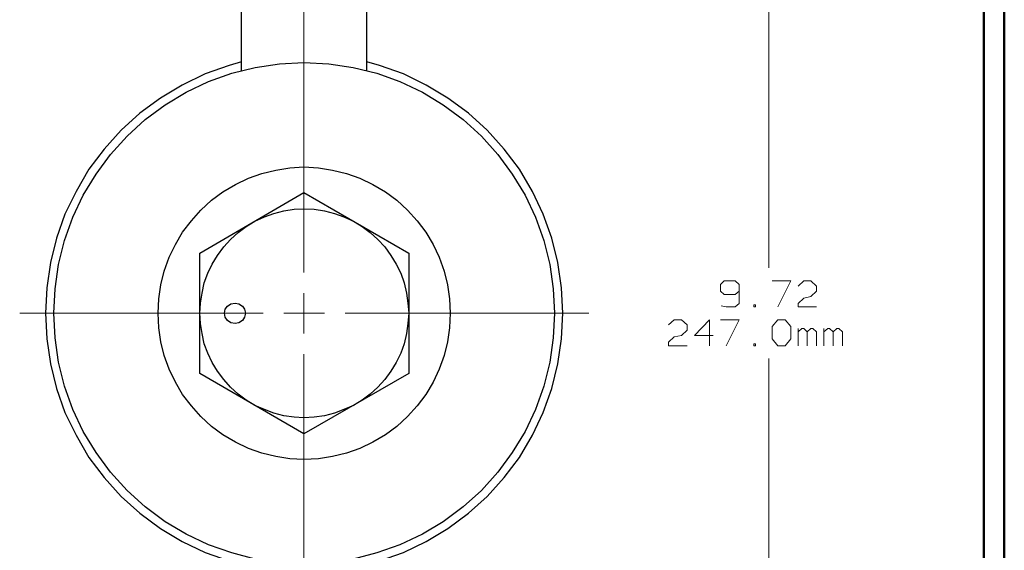
# Model space of a CAD drawing. Units: inches. Extents: x -3.57 to 3.55, y -2.65 to 2.89.
# Drawn here: x 1.76 to 3.55, y -0.11 to 0.85 of the extents above; entities that cross this region are included whole.
import ezdxf

# ---------------------------------------------------------------- set-up
doc = ezdxf.new("R2010")
doc.units = ezdxf.units.IN
doc.header["$MEASUREMENT"] = 0
doc.layers.add('Layer 1', color=7, linetype='Continuous')

msp = doc.modelspace()

# ---------------------------------------------------------------- linework, layer by layer
at = {"layer": 'Layer 1', "lineweight": 50}
for points in [[(3.5521, 2.7597), (3.5521, 2.7597), (3.5521, -2.6458), (3.5521, -2.6458)], [(3.5146, 2.7215), (3.5146, 2.7215), (3.5146, -2.6076), (3.5146, -2.6076)]]:
    msp.add_open_spline(points, degree=3, dxfattribs=at)
at = {"layer": 'Layer 1', "lineweight": 13}
for points in [[(3.1222, 1.7993), (3.1222, 1.7993), (3.1222, 0.4014), (3.1222, 0.4014)], [(2.2743, 0.8083), (2.2743, 0.8083), (2.2743, 1.2528), (2.2743, 1.2528)], [(2.2743, 0.3931), (2.2743, 0.3931), (2.2743, 0.8382), (2.2743, 0.8382)], [(3.041, 0.3778), (3.041, 0.3778), (3.034, 0.3715), (3.034, 0.3715)], [(3.0611, 0.3778), (3.0611, 0.3778), (3.041, 0.3778), (3.041, 0.3778)], [(3.0681, 0.3715), (3.0681, 0.3715), (3.0611, 0.3778), (3.0611, 0.3778)], [(3.1285, 0.3778), (3.1285, 0.3778), (3.1625, 0.3778), (3.1625, 0.3778)], [(3.1625, 0.3778), (3.1625, 0.3778), (3.1389, 0.3306), (3.1389, 0.3306)], [(3.1757, 0.3681), (3.1757, 0.3681), (3.1861, 0.3778), (3.1861, 0.3778)], [(3.1861, 0.3778), (3.1861, 0.3778), (3.1993, 0.3778), (3.1993, 0.3778)], [(3.1993, 0.3778), (3.1993, 0.3778), (3.2097, 0.3681), (3.2097, 0.3681)], [(3.034, 0.3715), (3.034, 0.3715), (3.034, 0.359), (3.034, 0.359)], [(3.0681, 0.3715), (3.0681, 0.3715), (3.0681, 0.3368), (3.0681, 0.3368)], [(3.2097, 0.3681), (3.2097, 0.3681), (3.2097, 0.359), (3.2097, 0.359)], [(2.2743, 0.2819), (2.2743, 0.2819), (2.2743, 0.3556), (2.2743, 0.3556)], [(3.034, 0.359), (3.034, 0.359), (3.041, 0.3528), (3.041, 0.3528)], [(3.041, 0.3528), (3.041, 0.3528), (3.0611, 0.3528), (3.0611, 0.3528)], [(3.0611, 0.3528), (3.0611, 0.3528), (3.0681, 0.359), (3.0681, 0.359)], [(3.1757, 0.3368), (3.1757, 0.3368), (3.1861, 0.3465), (3.1861, 0.3465)], [(3.1861, 0.3465), (3.1861, 0.3465), (3.1993, 0.3493), (3.1993, 0.3493)], [(3.2097, 0.359), (3.2097, 0.359), (3.1993, 0.3493), (3.1993, 0.3493)], [(3.0444, 0.3306), (3.0444, 0.3306), (3.0354, 0.3326), (3.0354, 0.3326)], [(3.0611, 0.3306), (3.0611, 0.3306), (3.0444, 0.3306), (3.0444, 0.3306)], [(3.0681, 0.3368), (3.0681, 0.3368), (3.0611, 0.3306), (3.0611, 0.3306)], [(3.0979, 0.334), (3.0979, 0.334), (3.0951, 0.334), (3.0951, 0.334)], [(3.0951, 0.334), (3.0951, 0.334), (3.0951, 0.3306), (3.0951, 0.3306)], [(3.0951, 0.3306), (3.0951, 0.3306), (3.0979, 0.3306), (3.0979, 0.3306)], [(3.0979, 0.3306), (3.0979, 0.3306), (3.0979, 0.334), (3.0979, 0.334)], [(3.1757, 0.3306), (3.1757, 0.3306), (3.1757, 0.3368), (3.1757, 0.3368)], [(3.2097, 0.3306), (3.2097, 0.3306), (3.1757, 0.3306), (3.1757, 0.3306)], [(1.7556, 0.3187), (1.7556, 0.3187), (2.2, 0.3187), (2.2, 0.3187)], [(2.2375, 0.3187), (2.2375, 0.3187), (2.3118, 0.3187), (2.3118, 0.3187)], [(2.3493, 0.3187), (2.3493, 0.3187), (2.7938, 0.3187), (2.7938, 0.3187)], [(2.9396, 0.2979), (2.9396, 0.2979), (2.95, 0.3069), (2.95, 0.3069)], [(2.95, 0.3069), (2.95, 0.3069), (2.9632, 0.3069), (2.9632, 0.3069)], [(2.9632, 0.3069), (2.9632, 0.3069), (2.9736, 0.2979), (2.9736, 0.2979)], [(3.0139, 0.3069), (3.0139, 0.3069), (2.9868, 0.2785), (2.9868, 0.2785)], [(3.0139, 0.2597), (3.0139, 0.2597), (3.0139, 0.3069), (3.0139, 0.3069)], [(3.034, 0.3069), (3.034, 0.3069), (3.0681, 0.3069), (3.0681, 0.3069)], [(3.0681, 0.3069), (3.0681, 0.3069), (3.0444, 0.2597), (3.0444, 0.2597)], [(3.1285, 0.2944), (3.1285, 0.2944), (3.1389, 0.3069), (3.1389, 0.3069)], [(3.1389, 0.3069), (3.1389, 0.3069), (3.1521, 0.3069), (3.1521, 0.3069)], [(3.1521, 0.3069), (3.1521, 0.3069), (3.1625, 0.2944), (3.1625, 0.2944)], [(2.9736, 0.2882), (2.9736, 0.2882), (2.9632, 0.2785), (2.9632, 0.2785)], [(2.9736, 0.2979), (2.9736, 0.2979), (2.9736, 0.2882), (2.9736, 0.2882)], [(3.1285, 0.2722), (3.1285, 0.2722), (3.1285, 0.2944), (3.1285, 0.2944)], [(3.1625, 0.2944), (3.1625, 0.2944), (3.1625, 0.2722), (3.1625, 0.2722)], [(3.1757, 0.2597), (3.1757, 0.2597), (3.1757, 0.291), (3.1757, 0.291)], [(3.1826, 0.291), (3.1826, 0.291), (3.1757, 0.2847), (3.1757, 0.2847)], [(3.1861, 0.291), (3.1861, 0.291), (3.1826, 0.291), (3.1826, 0.291)], [(3.1924, 0.2847), (3.1924, 0.2847), (3.1861, 0.291), (3.1861, 0.291)], [(3.1993, 0.291), (3.1993, 0.291), (3.1924, 0.2847), (3.1924, 0.2847)], [(3.2028, 0.291), (3.2028, 0.291), (3.1993, 0.291), (3.1993, 0.291)], [(3.2097, 0.2847), (3.2097, 0.2847), (3.2028, 0.291), (3.2028, 0.291)], [(3.2229, 0.2597), (3.2229, 0.2597), (3.2229, 0.291), (3.2229, 0.291)], [(3.2299, 0.291), (3.2299, 0.291), (3.2229, 0.2847), (3.2229, 0.2847)], [(3.2333, 0.291), (3.2333, 0.291), (3.2299, 0.291), (3.2299, 0.291)], [(3.2396, 0.2847), (3.2396, 0.2847), (3.2333, 0.291), (3.2333, 0.291)], [(3.2465, 0.291), (3.2465, 0.291), (3.2396, 0.2847), (3.2396, 0.2847)], [(3.25, 0.291), (3.25, 0.291), (3.2465, 0.291), (3.2465, 0.291)], [(3.2569, 0.2847), (3.2569, 0.2847), (3.25, 0.291), (3.25, 0.291)], [(2.9396, 0.266), (2.9396, 0.266), (2.95, 0.2757), (2.95, 0.2757)], [(2.95, 0.2757), (2.95, 0.2757), (2.9632, 0.2785), (2.9632, 0.2785)], [(2.9868, 0.2785), (2.9868, 0.2785), (3.0208, 0.2785), (3.0208, 0.2785)], [(3.1389, 0.2597), (3.1389, 0.2597), (3.1285, 0.2722), (3.1285, 0.2722)], [(3.1625, 0.2722), (3.1625, 0.2722), (3.1521, 0.2597), (3.1521, 0.2597)], [(3.1924, 0.2597), (3.1924, 0.2597), (3.1924, 0.2847), (3.1924, 0.2847)], [(3.2097, 0.2597), (3.2097, 0.2597), (3.2097, 0.2847), (3.2097, 0.2847)], [(3.2396, 0.2597), (3.2396, 0.2597), (3.2396, 0.2847), (3.2396, 0.2847)], [(3.2569, 0.2597), (3.2569, 0.2597), (3.2569, 0.2847), (3.2569, 0.2847)], [(2.9396, 0.2597), (2.9396, 0.2597), (2.9396, 0.266), (2.9396, 0.266)], [(2.9736, 0.2597), (2.9736, 0.2597), (2.9396, 0.2597), (2.9396, 0.2597)], [(3.0979, 0.2632), (3.0979, 0.2632), (3.0951, 0.2632), (3.0951, 0.2632)], [(3.0951, 0.2632), (3.0951, 0.2632), (3.0951, 0.2597), (3.0951, 0.2597)], [(3.0951, 0.2597), (3.0951, 0.2597), (3.0979, 0.2597), (3.0979, 0.2597)], [(3.0979, 0.2597), (3.0979, 0.2597), (3.0979, 0.2632), (3.0979, 0.2632)], [(3.1521, 0.2597), (3.1521, 0.2597), (3.1389, 0.2597), (3.1389, 0.2597)], [(2.2743, -0.2007), (2.2743, -0.2007), (2.2743, 0.2444), (2.2743, 0.2444)], [(3.1222, 0.2361), (3.1222, 0.2361), (3.1222, -1.1618), (3.1222, -1.1618)]]:
    msp.add_open_spline(points, degree=3, dxfattribs=at)
at = {"layer": 'Layer 1', "lineweight": 25}
for points in [[(2.1604, 0.7611), (2.1604, 0.7611), (2.1604, 0.8854), (2.1604, 0.8854)], [(2.3889, 0.7611), (2.3889, 0.7611), (2.3889, 0.8854), (2.3889, 0.8854)], [(2.084, 0.4285), (2.084, 0.4285), (2.2743, 0.5389), (2.2743, 0.5389)], [(2.2743, 0.5389), (2.2743, 0.5389), (2.4653, 0.4285), (2.4653, 0.4285)], [(2.084, 0.209), (2.084, 0.209), (2.084, 0.4285), (2.084, 0.4285)], [(2.4653, 0.4285), (2.4653, 0.4285), (2.4653, 0.209), (2.4653, 0.209)], [(2.2743, 0.0993), (2.2743, 0.0993), (2.084, 0.209), (2.084, 0.209)], [(2.4653, 0.209), (2.4653, 0.209), (2.2743, 0.0993), (2.2743, 0.0993)]]:
    msp.add_open_spline(points, degree=3, dxfattribs=at)
for points, knots in [([(2.1604, 0.7771), (2.1604, 0.7771), (2.1375, 0.7701), (2.1375, 0.7701), (2.1375, 0.7701), (2.1375, 0.7701), (2.0938, 0.7549), (2.0938, 0.7549), (2.0938, 0.7549), (2.0938, 0.7549), (2.0521, 0.7347), (2.0521, 0.7347), (2.0521, 0.7347), (2.0521, 0.7347), (2.0125, 0.7111), (2.0125, 0.7111), (2.0125, 0.7111), (2.0125, 0.7111), (1.975, 0.6833), (1.975, 0.6833), (1.975, 0.6833), (1.975, 0.6833), (1.941, 0.6528), (1.941, 0.6528), (1.941, 0.6528), (1.941, 0.6528), (1.9097, 0.6181), (1.9097, 0.6181), (1.9097, 0.6181), (1.9097, 0.6181), (1.8819, 0.5812), (1.8819, 0.5812), (1.8819, 0.5812), (1.8819, 0.5812), (1.8583, 0.541), (1.8583, 0.541), (1.8583, 0.541), (1.8583, 0.541), (1.8382, 0.4993), (1.8382, 0.4993), (1.8382, 0.4993), (1.8382, 0.4993), (1.8229, 0.4556), (1.8229, 0.4556), (1.8229, 0.4556), (1.8229, 0.4556), (1.8118, 0.4111), (1.8118, 0.4111), (1.8118, 0.4111), (1.8118, 0.4111), (1.8049, 0.3653), (1.8049, 0.3653), (1.8049, 0.3653), (1.8049, 0.3653), (1.8028, 0.3187), (1.8028, 0.3187), (1.8028, 0.3187), (1.8028, 0.3187), (1.8049, 0.2722), (1.8049, 0.2722), (1.8049, 0.2722), (1.8049, 0.2722), (1.8118, 0.2264), (1.8118, 0.2264), (1.8118, 0.2264), (1.8118, 0.2264), (1.8229, 0.1819), (1.8229, 0.1819), (1.8229, 0.1819), (1.8229, 0.1819), (1.8382, 0.1382), (1.8382, 0.1382), (1.8382, 0.1382), (1.8382, 0.1382), (1.8583, 0.0965), (1.8583, 0.0965), (1.8583, 0.0965), (1.8583, 0.0965), (1.8819, 0.0562), (1.8819, 0.0562), (1.8819, 0.0562), (1.8819, 0.0562), (1.9097, 0.0194), (1.9097, 0.0194), (1.9097, 0.0194), (1.9097, 0.0194), (1.941, -0.0153), (1.941, -0.0153), (1.941, -0.0153), (1.941, -0.0153), (1.975, -0.0458), (1.975, -0.0458), (1.975, -0.0458), (1.975, -0.0458), (2.0125, -0.0736), (2.0125, -0.0736), (2.0125, -0.0736), (2.0125, -0.0736), (2.0521, -0.0972), (2.0521, -0.0972), (2.0521, -0.0972), (2.0521, -0.0972), (2.0938, -0.1174), (2.0938, -0.1174), (2.0938, -0.1174), (2.0938, -0.1174), (2.1375, -0.1326), (2.1375, -0.1326), (2.1375, -0.1326), (2.1375, -0.1326), (2.1604, -0.1396), (2.1604, -0.1396)], [0, 0, 0, 0, 0.034483, 0.034483, 0.034483, 0.034483, 0.068966, 0.068966, 0.068966, 0.068966, 0.103448, 0.103448, 0.103448, 0.103448, 0.137931, 0.137931, 0.137931, 0.137931, 0.172414, 0.172414, 0.172414, 0.172414, 0.206897, 0.206897, 0.206897, 0.206897, 0.241379, 0.241379, 0.241379, 0.241379, 0.275862, 0.275862, 0.275862, 0.275862, 0.310345, 0.310345, 0.310345, 0.310345, 0.344828, 0.344828, 0.344828, 0.344828, 0.37931, 0.37931, 0.37931, 0.37931, 0.413793, 0.413793, 0.413793, 0.413793, 0.448276, 0.448276, 0.448276, 0.448276, 0.482759, 0.482759, 0.482759, 0.482759, 0.517241, 0.517241, 0.517241, 0.517241, 0.551724, 0.551724, 0.551724, 0.551724, 0.586207, 0.586207, 0.586207, 0.586207, 0.62069, 0.62069, 0.62069, 0.62069, 0.655172, 0.655172, 0.655172, 0.655172, 0.689655, 0.689655, 0.689655, 0.689655, 0.724138, 0.724138, 0.724138, 0.724138, 0.758621, 0.758621, 0.758621, 0.758621, 0.793103, 0.793103, 0.793103, 0.793103, 0.827586, 0.827586, 0.827586, 0.827586, 0.862069, 0.862069, 0.862069, 0.862069, 0.896552, 0.896552, 0.896552, 0.896552, 0.931034, 0.931034, 0.931034, 0.931034, 1, 1, 1, 1]), ([(2.7313, 0.3187), (2.7313, 0.3187), (2.7292, 0.3632), (2.7292, 0.3632), (2.7292, 0.3632), (2.7292, 0.3632), (2.7229, 0.4076), (2.7229, 0.4076), (2.7229, 0.4076), (2.7229, 0.4076), (2.7118, 0.4514), (2.7118, 0.4514), (2.7118, 0.4514), (2.7118, 0.4514), (2.6965, 0.4937), (2.6965, 0.4937), (2.6965, 0.4937), (2.6965, 0.4937), (2.6778, 0.534), (2.6778, 0.534), (2.6778, 0.534), (2.6778, 0.534), (2.6542, 0.5722), (2.6542, 0.5722), (2.6542, 0.5722), (2.6542, 0.5722), (2.6278, 0.6083), (2.6278, 0.6083), (2.6278, 0.6083), (2.6278, 0.6083), (2.5979, 0.6417), (2.5979, 0.6417), (2.5979, 0.6417), (2.5979, 0.6417), (2.5646, 0.6722), (2.5646, 0.6722), (2.5646, 0.6722), (2.5646, 0.6722), (2.5285, 0.6986), (2.5285, 0.6986), (2.5285, 0.6986), (2.5285, 0.6986), (2.4903, 0.7215), (2.4903, 0.7215), (2.4903, 0.7215), (2.4903, 0.7215), (2.4493, 0.741), (2.4493, 0.741), (2.4493, 0.741), (2.4493, 0.741), (2.4069, 0.7562), (2.4069, 0.7562), (2.4069, 0.7562), (2.4069, 0.7562), (2.3639, 0.7667), (2.3639, 0.7667), (2.3639, 0.7667), (2.3639, 0.7667), (2.3194, 0.7736), (2.3194, 0.7736), (2.3194, 0.7736), (2.3194, 0.7736), (2.2743, 0.7757), (2.2743, 0.7757), (2.2743, 0.7757), (2.2743, 0.7757), (2.2299, 0.7736), (2.2299, 0.7736), (2.2299, 0.7736), (2.2299, 0.7736), (2.1854, 0.7667), (2.1854, 0.7667), (2.1854, 0.7667), (2.1854, 0.7667), (2.1424, 0.7562), (2.1424, 0.7562), (2.1424, 0.7562), (2.1424, 0.7562), (2.1, 0.741), (2.1, 0.741), (2.1, 0.741), (2.1, 0.741), (2.059, 0.7215), (2.059, 0.7215), (2.059, 0.7215), (2.059, 0.7215), (2.0208, 0.6986), (2.0208, 0.6986), (2.0208, 0.6986), (2.0208, 0.6986), (1.9847, 0.6722), (1.9847, 0.6722), (1.9847, 0.6722), (1.9847, 0.6722), (1.9514, 0.6417), (1.9514, 0.6417), (1.9514, 0.6417), (1.9514, 0.6417), (1.9215, 0.6083), (1.9215, 0.6083), (1.9215, 0.6083), (1.9215, 0.6083), (1.8951, 0.5722), (1.8951, 0.5722), (1.8951, 0.5722), (1.8951, 0.5722), (1.8715, 0.534), (1.8715, 0.534), (1.8715, 0.534), (1.8715, 0.534), (1.8528, 0.4937), (1.8528, 0.4937), (1.8528, 0.4937), (1.8528, 0.4937), (1.8375, 0.4514), (1.8375, 0.4514), (1.8375, 0.4514), (1.8375, 0.4514), (1.8264, 0.4076), (1.8264, 0.4076), (1.8264, 0.4076), (1.8264, 0.4076), (1.8201, 0.3632), (1.8201, 0.3632), (1.8201, 0.3632), (1.8201, 0.3632), (1.8181, 0.3187), (1.8181, 0.3187), (1.8181, 0.3187), (1.8181, 0.3187), (1.8201, 0.2743), (1.8201, 0.2743), (1.8201, 0.2743), (1.8201, 0.2743), (1.8264, 0.2299), (1.8264, 0.2299), (1.8264, 0.2299), (1.8264, 0.2299), (1.8375, 0.1861), (1.8375, 0.1861), (1.8375, 0.1861), (1.8375, 0.1861), (1.8528, 0.1437), (1.8528, 0.1437), (1.8528, 0.1437), (1.8528, 0.1437), (1.8715, 0.1035), (1.8715, 0.1035), (1.8715, 0.1035), (1.8715, 0.1035), (1.8951, 0.0653), (1.8951, 0.0653), (1.8951, 0.0653), (1.8951, 0.0653), (1.9215, 0.0292), (1.9215, 0.0292), (1.9215, 0.0292), (1.9215, 0.0292), (1.9514, -0.0042), (1.9514, -0.0042), (1.9514, -0.0042), (1.9514, -0.0042), (1.9847, -0.034), (1.9847, -0.034), (1.9847, -0.034), (1.9847, -0.034), (2.0208, -0.0611), (2.0208, -0.0611), (2.0208, -0.0611), (2.0208, -0.0611), (2.059, -0.084), (2.059, -0.084), (2.059, -0.084), (2.059, -0.084), (2.1, -0.1035), (2.1, -0.1035), (2.1, -0.1035), (2.1, -0.1035), (2.1424, -0.1181), (2.1424, -0.1181), (2.1424, -0.1181), (2.1424, -0.1181), (2.1854, -0.1292), (2.1854, -0.1292), (2.1854, -0.1292), (2.1854, -0.1292), (2.2299, -0.1361), (2.2299, -0.1361), (2.2299, -0.1361), (2.2299, -0.1361), (2.2743, -0.1382), (2.2743, -0.1382), (2.2743, -0.1382), (2.2743, -0.1382), (2.3194, -0.1361), (2.3194, -0.1361), (2.3194, -0.1361), (2.3194, -0.1361), (2.3639, -0.1292), (2.3639, -0.1292), (2.3639, -0.1292), (2.3639, -0.1292), (2.4069, -0.1181), (2.4069, -0.1181), (2.4069, -0.1181), (2.4069, -0.1181), (2.4493, -0.1035), (2.4493, -0.1035), (2.4493, -0.1035), (2.4493, -0.1035), (2.4903, -0.084), (2.4903, -0.084), (2.4903, -0.084), (2.4903, -0.084), (2.5285, -0.0611), (2.5285, -0.0611), (2.5285, -0.0611), (2.5285, -0.0611), (2.5646, -0.034), (2.5646, -0.034), (2.5646, -0.034), (2.5646, -0.034), (2.5979, -0.0042), (2.5979, -0.0042), (2.5979, -0.0042), (2.5979, -0.0042), (2.6278, 0.0292), (2.6278, 0.0292), (2.6278, 0.0292), (2.6278, 0.0292), (2.6542, 0.0653), (2.6542, 0.0653), (2.6542, 0.0653), (2.6542, 0.0653), (2.6778, 0.1035), (2.6778, 0.1035), (2.6778, 0.1035), (2.6778, 0.1035), (2.6965, 0.1437), (2.6965, 0.1437), (2.6965, 0.1437), (2.6965, 0.1437), (2.7118, 0.1861), (2.7118, 0.1861), (2.7118, 0.1861), (2.7118, 0.1861), (2.7229, 0.2299), (2.7229, 0.2299), (2.7229, 0.2299), (2.7229, 0.2299), (2.7292, 0.2743), (2.7292, 0.2743), (2.7292, 0.2743), (2.7292, 0.2743), (2.7313, 0.3187), (2.7313, 0.3187)], [0, 0, 0, 0, 0.015385, 0.015385, 0.015385, 0.015385, 0.030769, 0.030769, 0.030769, 0.030769, 0.046154, 0.046154, 0.046154, 0.046154, 0.061538, 0.061538, 0.061538, 0.061538, 0.076923, 0.076923, 0.076923, 0.076923, 0.092308, 0.092308, 0.092308, 0.092308, 0.107692, 0.107692, 0.107692, 0.107692, 0.123077, 0.123077, 0.123077, 0.123077, 0.138462, 0.138462, 0.138462, 0.138462, 0.153846, 0.153846, 0.153846, 0.153846, 0.169231, 0.169231, 0.169231, 0.169231, 0.184615, 0.184615, 0.184615, 0.184615, 0.2, 0.2, 0.2, 0.2, 0.215385, 0.215385, 0.215385, 0.215385, 0.230769, 0.230769, 0.230769, 0.230769, 0.246154, 0.246154, 0.246154, 0.246154, 0.261538, 0.261538, 0.261538, 0.261538, 0.276923, 0.276923, 0.276923, 0.276923, 0.292308, 0.292308, 0.292308, 0.292308, 0.307692, 0.307692, 0.307692, 0.307692, 0.323077, 0.323077, 0.323077, 0.323077, 0.338462, 0.338462, 0.338462, 0.338462, 0.353846, 0.353846, 0.353846, 0.353846, 0.369231, 0.369231, 0.369231, 0.369231, 0.384615, 0.384615, 0.384615, 0.384615, 0.4, 0.4, 0.4, 0.4, 0.415385, 0.415385, 0.415385, 0.415385, 0.430769, 0.430769, 0.430769, 0.430769, 0.446154, 0.446154, 0.446154, 0.446154, 0.461538, 0.461538, 0.461538, 0.461538, 0.476923, 0.476923, 0.476923, 0.476923, 0.492308, 0.492308, 0.492308, 0.492308, 0.507692, 0.507692, 0.507692, 0.507692, 0.523077, 0.523077, 0.523077, 0.523077, 0.538462, 0.538462, 0.538462, 0.538462, 0.553846, 0.553846, 0.553846, 0.553846, 0.569231, 0.569231, 0.569231, 0.569231, 0.584615, 0.584615, 0.584615, 0.584615, 0.6, 0.6, 0.6, 0.6, 0.615385, 0.615385, 0.615385, 0.615385, 0.630769, 0.630769, 0.630769, 0.630769, 0.646154, 0.646154, 0.646154, 0.646154, 0.661538, 0.661538, 0.661538, 0.661538, 0.676923, 0.676923, 0.676923, 0.676923, 0.692308, 0.692308, 0.692308, 0.692308, 0.707692, 0.707692, 0.707692, 0.707692, 0.723077, 0.723077, 0.723077, 0.723077, 0.738462, 0.738462, 0.738462, 0.738462, 0.753846, 0.753846, 0.753846, 0.753846, 0.769231, 0.769231, 0.769231, 0.769231, 0.784615, 0.784615, 0.784615, 0.784615, 0.8, 0.8, 0.8, 0.8, 0.815385, 0.815385, 0.815385, 0.815385, 0.830769, 0.830769, 0.830769, 0.830769, 0.846154, 0.846154, 0.846154, 0.846154, 0.861538, 0.861538, 0.861538, 0.861538, 0.876923, 0.876923, 0.876923, 0.876923, 0.892308, 0.892308, 0.892308, 0.892308, 0.907692, 0.907692, 0.907692, 0.907692, 0.923077, 0.923077, 0.923077, 0.923077, 0.938462, 0.938462, 0.938462, 0.938462, 0.953846, 0.953846, 0.953846, 0.953846, 0.969231, 0.969231, 0.969231, 0.969231, 1, 1, 1, 1]), ([(2.3889, -0.1396), (2.3889, -0.1396), (2.4118, -0.1326), (2.4118, -0.1326), (2.4118, -0.1326), (2.4118, -0.1326), (2.4556, -0.1174), (2.4556, -0.1174), (2.4556, -0.1174), (2.4556, -0.1174), (2.4972, -0.0972), (2.4972, -0.0972), (2.4972, -0.0972), (2.4972, -0.0972), (2.5368, -0.0736), (2.5368, -0.0736), (2.5368, -0.0736), (2.5368, -0.0736), (2.5743, -0.0458), (2.5743, -0.0458), (2.5743, -0.0458), (2.5743, -0.0458), (2.6083, -0.0153), (2.6083, -0.0153), (2.6083, -0.0153), (2.6083, -0.0153), (2.6396, 0.0194), (2.6396, 0.0194), (2.6396, 0.0194), (2.6396, 0.0194), (2.6674, 0.0562), (2.6674, 0.0562), (2.6674, 0.0562), (2.6674, 0.0562), (2.691, 0.0965), (2.691, 0.0965), (2.691, 0.0965), (2.691, 0.0965), (2.7104, 0.1382), (2.7104, 0.1382), (2.7104, 0.1382), (2.7104, 0.1382), (2.7264, 0.1819), (2.7264, 0.1819), (2.7264, 0.1819), (2.7264, 0.1819), (2.7375, 0.2264), (2.7375, 0.2264), (2.7375, 0.2264), (2.7375, 0.2264), (2.7444, 0.2722), (2.7444, 0.2722), (2.7444, 0.2722), (2.7444, 0.2722), (2.7465, 0.3187), (2.7465, 0.3187), (2.7465, 0.3187), (2.7465, 0.3187), (2.7444, 0.3653), (2.7444, 0.3653), (2.7444, 0.3653), (2.7444, 0.3653), (2.7375, 0.4111), (2.7375, 0.4111), (2.7375, 0.4111), (2.7375, 0.4111), (2.7264, 0.4556), (2.7264, 0.4556), (2.7264, 0.4556), (2.7264, 0.4556), (2.7104, 0.4993), (2.7104, 0.4993), (2.7104, 0.4993), (2.7104, 0.4993), (2.691, 0.541), (2.691, 0.541), (2.691, 0.541), (2.691, 0.541), (2.6674, 0.5812), (2.6674, 0.5812), (2.6674, 0.5812), (2.6674, 0.5812), (2.6396, 0.6181), (2.6396, 0.6181), (2.6396, 0.6181), (2.6396, 0.6181), (2.6083, 0.6528), (2.6083, 0.6528), (2.6083, 0.6528), (2.6083, 0.6528), (2.5743, 0.6833), (2.5743, 0.6833), (2.5743, 0.6833), (2.5743, 0.6833), (2.5368, 0.7111), (2.5368, 0.7111), (2.5368, 0.7111), (2.5368, 0.7111), (2.4972, 0.7347), (2.4972, 0.7347), (2.4972, 0.7347), (2.4972, 0.7347), (2.4556, 0.7549), (2.4556, 0.7549), (2.4556, 0.7549), (2.4556, 0.7549), (2.4118, 0.7701), (2.4118, 0.7701), (2.4118, 0.7701), (2.4118, 0.7701), (2.3889, 0.7771), (2.3889, 0.7771)], [0, 0, 0, 0, 0.034483, 0.034483, 0.034483, 0.034483, 0.068966, 0.068966, 0.068966, 0.068966, 0.103448, 0.103448, 0.103448, 0.103448, 0.137931, 0.137931, 0.137931, 0.137931, 0.172414, 0.172414, 0.172414, 0.172414, 0.206897, 0.206897, 0.206897, 0.206897, 0.241379, 0.241379, 0.241379, 0.241379, 0.275862, 0.275862, 0.275862, 0.275862, 0.310345, 0.310345, 0.310345, 0.310345, 0.344828, 0.344828, 0.344828, 0.344828, 0.37931, 0.37931, 0.37931, 0.37931, 0.413793, 0.413793, 0.413793, 0.413793, 0.448276, 0.448276, 0.448276, 0.448276, 0.482759, 0.482759, 0.482759, 0.482759, 0.517241, 0.517241, 0.517241, 0.517241, 0.551724, 0.551724, 0.551724, 0.551724, 0.586207, 0.586207, 0.586207, 0.586207, 0.62069, 0.62069, 0.62069, 0.62069, 0.655172, 0.655172, 0.655172, 0.655172, 0.689655, 0.689655, 0.689655, 0.689655, 0.724138, 0.724138, 0.724138, 0.724138, 0.758621, 0.758621, 0.758621, 0.758621, 0.793103, 0.793103, 0.793103, 0.793103, 0.827586, 0.827586, 0.827586, 0.827586, 0.862069, 0.862069, 0.862069, 0.862069, 0.896552, 0.896552, 0.896552, 0.896552, 0.931034, 0.931034, 0.931034, 0.931034, 1, 1, 1, 1]), ([(2.541, 0.3187), (2.541, 0.3187), (2.5396, 0.3451), (2.5396, 0.3451), (2.5396, 0.3451), (2.5396, 0.3451), (2.5361, 0.3708), (2.5361, 0.3708), (2.5361, 0.3708), (2.5361, 0.3708), (2.5299, 0.3958), (2.5299, 0.3958), (2.5299, 0.3958), (2.5299, 0.3958), (2.5208, 0.4208), (2.5208, 0.4208), (2.5208, 0.4208), (2.5208, 0.4208), (2.5097, 0.4444), (2.5097, 0.4444), (2.5097, 0.4444), (2.5097, 0.4444), (2.4965, 0.4667), (2.4965, 0.4667), (2.4965, 0.4667), (2.4965, 0.4667), (2.4806, 0.4875), (2.4806, 0.4875), (2.4806, 0.4875), (2.4806, 0.4875), (2.4632, 0.5069), (2.4632, 0.5069), (2.4632, 0.5069), (2.4632, 0.5069), (2.4438, 0.525), (2.4438, 0.525), (2.4438, 0.525), (2.4438, 0.525), (2.4229, 0.5403), (2.4229, 0.5403), (2.4229, 0.5403), (2.4229, 0.5403), (2.4, 0.5535), (2.4, 0.5535), (2.4, 0.5535), (2.4, 0.5535), (2.3764, 0.5653), (2.3764, 0.5653), (2.3764, 0.5653), (2.3764, 0.5653), (2.3521, 0.5736), (2.3521, 0.5736), (2.3521, 0.5736), (2.3521, 0.5736), (2.3264, 0.5799), (2.3264, 0.5799), (2.3264, 0.5799), (2.3264, 0.5799), (2.3007, 0.584), (2.3007, 0.584), (2.3007, 0.584), (2.3007, 0.584), (2.2743, 0.5854), (2.2743, 0.5854), (2.2743, 0.5854), (2.2743, 0.5854), (2.2486, 0.584), (2.2486, 0.584), (2.2486, 0.584), (2.2486, 0.584), (2.2229, 0.5799), (2.2229, 0.5799), (2.2229, 0.5799), (2.2229, 0.5799), (2.1972, 0.5736), (2.1972, 0.5736), (2.1972, 0.5736), (2.1972, 0.5736), (2.1729, 0.5653), (2.1729, 0.5653), (2.1729, 0.5653), (2.1729, 0.5653), (2.1493, 0.5535), (2.1493, 0.5535), (2.1493, 0.5535), (2.1493, 0.5535), (2.1264, 0.5403), (2.1264, 0.5403), (2.1264, 0.5403), (2.1264, 0.5403), (2.1056, 0.525), (2.1056, 0.525), (2.1056, 0.525), (2.1056, 0.525), (2.0861, 0.5069), (2.0861, 0.5069), (2.0861, 0.5069), (2.0861, 0.5069), (2.0688, 0.4875), (2.0688, 0.4875), (2.0688, 0.4875), (2.0688, 0.4875), (2.0528, 0.4667), (2.0528, 0.4667), (2.0528, 0.4667), (2.0528, 0.4667), (2.0396, 0.4444), (2.0396, 0.4444), (2.0396, 0.4444), (2.0396, 0.4444), (2.0285, 0.4208), (2.0285, 0.4208), (2.0285, 0.4208), (2.0285, 0.4208), (2.0194, 0.3958), (2.0194, 0.3958), (2.0194, 0.3958), (2.0194, 0.3958), (2.0132, 0.3708), (2.0132, 0.3708), (2.0132, 0.3708), (2.0132, 0.3708), (2.0097, 0.3451), (2.0097, 0.3451), (2.0097, 0.3451), (2.0097, 0.3451), (2.0083, 0.3187), (2.0083, 0.3187), (2.0083, 0.3187), (2.0083, 0.3187), (2.0097, 0.2924), (2.0097, 0.2924), (2.0097, 0.2924), (2.0097, 0.2924), (2.0132, 0.2667), (2.0132, 0.2667), (2.0132, 0.2667), (2.0132, 0.2667), (2.0194, 0.2417), (2.0194, 0.2417), (2.0194, 0.2417), (2.0194, 0.2417), (2.0285, 0.2167), (2.0285, 0.2167), (2.0285, 0.2167), (2.0285, 0.2167), (2.0396, 0.1931), (2.0396, 0.1931), (2.0396, 0.1931), (2.0396, 0.1931), (2.0528, 0.1708), (2.0528, 0.1708), (2.0528, 0.1708), (2.0528, 0.1708), (2.0688, 0.15), (2.0688, 0.15), (2.0688, 0.15), (2.0688, 0.15), (2.0861, 0.1306), (2.0861, 0.1306), (2.0861, 0.1306), (2.0861, 0.1306), (2.1056, 0.1125), (2.1056, 0.1125), (2.1056, 0.1125), (2.1056, 0.1125), (2.1264, 0.0972), (2.1264, 0.0972), (2.1264, 0.0972), (2.1264, 0.0972), (2.1493, 0.084), (2.1493, 0.084), (2.1493, 0.084), (2.1493, 0.084), (2.1729, 0.0722), (2.1729, 0.0722), (2.1729, 0.0722), (2.1729, 0.0722), (2.1972, 0.0639), (2.1972, 0.0639), (2.1972, 0.0639), (2.1972, 0.0639), (2.2229, 0.0576), (2.2229, 0.0576), (2.2229, 0.0576), (2.2229, 0.0576), (2.2486, 0.0535), (2.2486, 0.0535), (2.2486, 0.0535), (2.2486, 0.0535), (2.2743, 0.0521), (2.2743, 0.0521), (2.2743, 0.0521), (2.2743, 0.0521), (2.3007, 0.0535), (2.3007, 0.0535), (2.3007, 0.0535), (2.3007, 0.0535), (2.3264, 0.0576), (2.3264, 0.0576), (2.3264, 0.0576), (2.3264, 0.0576), (2.3521, 0.0639), (2.3521, 0.0639), (2.3521, 0.0639), (2.3521, 0.0639), (2.3764, 0.0722), (2.3764, 0.0722), (2.3764, 0.0722), (2.3764, 0.0722), (2.4, 0.084), (2.4, 0.084), (2.4, 0.084), (2.4, 0.084), (2.4229, 0.0972), (2.4229, 0.0972), (2.4229, 0.0972), (2.4229, 0.0972), (2.4438, 0.1125), (2.4438, 0.1125), (2.4438, 0.1125), (2.4438, 0.1125), (2.4632, 0.1306), (2.4632, 0.1306), (2.4632, 0.1306), (2.4632, 0.1306), (2.4806, 0.15), (2.4806, 0.15), (2.4806, 0.15), (2.4806, 0.15), (2.4965, 0.1708), (2.4965, 0.1708), (2.4965, 0.1708), (2.4965, 0.1708), (2.5097, 0.1931), (2.5097, 0.1931), (2.5097, 0.1931), (2.5097, 0.1931), (2.5208, 0.2167), (2.5208, 0.2167), (2.5208, 0.2167), (2.5208, 0.2167), (2.5299, 0.2417), (2.5299, 0.2417), (2.5299, 0.2417), (2.5299, 0.2417), (2.5361, 0.2667), (2.5361, 0.2667), (2.5361, 0.2667), (2.5361, 0.2667), (2.5396, 0.2924), (2.5396, 0.2924), (2.5396, 0.2924), (2.5396, 0.2924), (2.541, 0.3187), (2.541, 0.3187)], [0, 0, 0, 0, 0.015385, 0.015385, 0.015385, 0.015385, 0.030769, 0.030769, 0.030769, 0.030769, 0.046154, 0.046154, 0.046154, 0.046154, 0.061538, 0.061538, 0.061538, 0.061538, 0.076923, 0.076923, 0.076923, 0.076923, 0.092308, 0.092308, 0.092308, 0.092308, 0.107692, 0.107692, 0.107692, 0.107692, 0.123077, 0.123077, 0.123077, 0.123077, 0.138462, 0.138462, 0.138462, 0.138462, 0.153846, 0.153846, 0.153846, 0.153846, 0.169231, 0.169231, 0.169231, 0.169231, 0.184615, 0.184615, 0.184615, 0.184615, 0.2, 0.2, 0.2, 0.2, 0.215385, 0.215385, 0.215385, 0.215385, 0.230769, 0.230769, 0.230769, 0.230769, 0.246154, 0.246154, 0.246154, 0.246154, 0.261538, 0.261538, 0.261538, 0.261538, 0.276923, 0.276923, 0.276923, 0.276923, 0.292308, 0.292308, 0.292308, 0.292308, 0.307692, 0.307692, 0.307692, 0.307692, 0.323077, 0.323077, 0.323077, 0.323077, 0.338462, 0.338462, 0.338462, 0.338462, 0.353846, 0.353846, 0.353846, 0.353846, 0.369231, 0.369231, 0.369231, 0.369231, 0.384615, 0.384615, 0.384615, 0.384615, 0.4, 0.4, 0.4, 0.4, 0.415385, 0.415385, 0.415385, 0.415385, 0.430769, 0.430769, 0.430769, 0.430769, 0.446154, 0.446154, 0.446154, 0.446154, 0.461538, 0.461538, 0.461538, 0.461538, 0.476923, 0.476923, 0.476923, 0.476923, 0.492308, 0.492308, 0.492308, 0.492308, 0.507692, 0.507692, 0.507692, 0.507692, 0.523077, 0.523077, 0.523077, 0.523077, 0.538462, 0.538462, 0.538462, 0.538462, 0.553846, 0.553846, 0.553846, 0.553846, 0.569231, 0.569231, 0.569231, 0.569231, 0.584615, 0.584615, 0.584615, 0.584615, 0.6, 0.6, 0.6, 0.6, 0.615385, 0.615385, 0.615385, 0.615385, 0.630769, 0.630769, 0.630769, 0.630769, 0.646154, 0.646154, 0.646154, 0.646154, 0.661538, 0.661538, 0.661538, 0.661538, 0.676923, 0.676923, 0.676923, 0.676923, 0.692308, 0.692308, 0.692308, 0.692308, 0.707692, 0.707692, 0.707692, 0.707692, 0.723077, 0.723077, 0.723077, 0.723077, 0.738462, 0.738462, 0.738462, 0.738462, 0.753846, 0.753846, 0.753846, 0.753846, 0.769231, 0.769231, 0.769231, 0.769231, 0.784615, 0.784615, 0.784615, 0.784615, 0.8, 0.8, 0.8, 0.8, 0.815385, 0.815385, 0.815385, 0.815385, 0.830769, 0.830769, 0.830769, 0.830769, 0.846154, 0.846154, 0.846154, 0.846154, 0.861538, 0.861538, 0.861538, 0.861538, 0.876923, 0.876923, 0.876923, 0.876923, 0.892308, 0.892308, 0.892308, 0.892308, 0.907692, 0.907692, 0.907692, 0.907692, 0.923077, 0.923077, 0.923077, 0.923077, 0.938462, 0.938462, 0.938462, 0.938462, 0.953846, 0.953846, 0.953846, 0.953846, 0.969231, 0.969231, 0.969231, 0.969231, 1, 1, 1, 1]), ([(2.4653, 0.3187), (2.4653, 0.3187), (2.4639, 0.3375), (2.4639, 0.3375), (2.4639, 0.3375), (2.4639, 0.3375), (2.4611, 0.3556), (2.4611, 0.3556), (2.4611, 0.3556), (2.4611, 0.3556), (2.4569, 0.3743), (2.4569, 0.3743), (2.4569, 0.3743), (2.4569, 0.3743), (2.4507, 0.3917), (2.4507, 0.3917), (2.4507, 0.3917), (2.4507, 0.3917), (2.4424, 0.4083), (2.4424, 0.4083), (2.4424, 0.4083), (2.4424, 0.4083), (2.4326, 0.4243), (2.4326, 0.4243), (2.4326, 0.4243), (2.4326, 0.4243), (2.4215, 0.4396), (2.4215, 0.4396), (2.4215, 0.4396), (2.4215, 0.4396), (2.409, 0.4535), (2.409, 0.4535), (2.409, 0.4535), (2.409, 0.4535), (2.3951, 0.466), (2.3951, 0.466), (2.3951, 0.466), (2.3951, 0.466), (2.3806, 0.4771), (2.3806, 0.4771), (2.3806, 0.4771), (2.3806, 0.4771), (2.3646, 0.4868), (2.3646, 0.4868), (2.3646, 0.4868), (2.3646, 0.4868), (2.3472, 0.4944), (2.3472, 0.4944), (2.3472, 0.4944), (2.3472, 0.4944), (2.3299, 0.5007), (2.3299, 0.5007), (2.3299, 0.5007), (2.3299, 0.5007), (2.3118, 0.5056), (2.3118, 0.5056), (2.3118, 0.5056), (2.3118, 0.5056), (2.2931, 0.5083), (2.2931, 0.5083), (2.2931, 0.5083), (2.2931, 0.5083), (2.2743, 0.509), (2.2743, 0.509), (2.2743, 0.509), (2.2743, 0.509), (2.2563, 0.5083), (2.2563, 0.5083), (2.2563, 0.5083), (2.2563, 0.5083), (2.2375, 0.5056), (2.2375, 0.5056), (2.2375, 0.5056), (2.2375, 0.5056), (2.2194, 0.5007), (2.2194, 0.5007), (2.2194, 0.5007), (2.2194, 0.5007), (2.2021, 0.4944), (2.2021, 0.4944), (2.2021, 0.4944), (2.2021, 0.4944), (2.1847, 0.4868), (2.1847, 0.4868), (2.1847, 0.4868), (2.1847, 0.4868), (2.1688, 0.4771), (2.1688, 0.4771), (2.1688, 0.4771), (2.1688, 0.4771), (2.1542, 0.466), (2.1542, 0.466), (2.1542, 0.466), (2.1542, 0.466), (2.1403, 0.4535), (2.1403, 0.4535), (2.1403, 0.4535), (2.1403, 0.4535), (2.1278, 0.4396), (2.1278, 0.4396), (2.1278, 0.4396), (2.1278, 0.4396), (2.1167, 0.4243), (2.1167, 0.4243), (2.1167, 0.4243), (2.1167, 0.4243), (2.1069, 0.4083), (2.1069, 0.4083), (2.1069, 0.4083), (2.1069, 0.4083), (2.0986, 0.3917), (2.0986, 0.3917), (2.0986, 0.3917), (2.0986, 0.3917), (2.0924, 0.3743), (2.0924, 0.3743), (2.0924, 0.3743), (2.0924, 0.3743), (2.0882, 0.3556), (2.0882, 0.3556), (2.0882, 0.3556), (2.0882, 0.3556), (2.0854, 0.3375), (2.0854, 0.3375), (2.0854, 0.3375), (2.0854, 0.3375), (2.084, 0.3187), (2.084, 0.3187), (2.084, 0.3187), (2.084, 0.3187), (2.0854, 0.3), (2.0854, 0.3), (2.0854, 0.3), (2.0854, 0.3), (2.0882, 0.2819), (2.0882, 0.2819), (2.0882, 0.2819), (2.0882, 0.2819), (2.0924, 0.2632), (2.0924, 0.2632), (2.0924, 0.2632), (2.0924, 0.2632), (2.0986, 0.2458), (2.0986, 0.2458), (2.0986, 0.2458), (2.0986, 0.2458), (2.1069, 0.2292), (2.1069, 0.2292), (2.1069, 0.2292), (2.1069, 0.2292), (2.1167, 0.2132), (2.1167, 0.2132), (2.1167, 0.2132), (2.1167, 0.2132), (2.1278, 0.1979), (2.1278, 0.1979), (2.1278, 0.1979), (2.1278, 0.1979), (2.1403, 0.184), (2.1403, 0.184), (2.1403, 0.184), (2.1403, 0.184), (2.1542, 0.1715), (2.1542, 0.1715), (2.1542, 0.1715), (2.1542, 0.1715), (2.1688, 0.1604), (2.1688, 0.1604), (2.1688, 0.1604), (2.1688, 0.1604), (2.1847, 0.1507), (2.1847, 0.1507), (2.1847, 0.1507), (2.1847, 0.1507), (2.2021, 0.1431), (2.2021, 0.1431), (2.2021, 0.1431), (2.2021, 0.1431), (2.2194, 0.1368), (2.2194, 0.1368), (2.2194, 0.1368), (2.2194, 0.1368), (2.2375, 0.1319), (2.2375, 0.1319), (2.2375, 0.1319), (2.2375, 0.1319), (2.2563, 0.1292), (2.2563, 0.1292), (2.2563, 0.1292), (2.2563, 0.1292), (2.2743, 0.1285), (2.2743, 0.1285), (2.2743, 0.1285), (2.2743, 0.1285), (2.2931, 0.1292), (2.2931, 0.1292), (2.2931, 0.1292), (2.2931, 0.1292), (2.3118, 0.1319), (2.3118, 0.1319), (2.3118, 0.1319), (2.3118, 0.1319), (2.3299, 0.1368), (2.3299, 0.1368), (2.3299, 0.1368), (2.3299, 0.1368), (2.3472, 0.1431), (2.3472, 0.1431), (2.3472, 0.1431), (2.3472, 0.1431), (2.3646, 0.1507), (2.3646, 0.1507), (2.3646, 0.1507), (2.3646, 0.1507), (2.3806, 0.1604), (2.3806, 0.1604), (2.3806, 0.1604), (2.3806, 0.1604), (2.3951, 0.1715), (2.3951, 0.1715), (2.3951, 0.1715), (2.3951, 0.1715), (2.409, 0.184), (2.409, 0.184), (2.409, 0.184), (2.409, 0.184), (2.4215, 0.1979), (2.4215, 0.1979), (2.4215, 0.1979), (2.4215, 0.1979), (2.4326, 0.2132), (2.4326, 0.2132), (2.4326, 0.2132), (2.4326, 0.2132), (2.4424, 0.2292), (2.4424, 0.2292), (2.4424, 0.2292), (2.4424, 0.2292), (2.4507, 0.2458), (2.4507, 0.2458), (2.4507, 0.2458), (2.4507, 0.2458), (2.4569, 0.2632), (2.4569, 0.2632), (2.4569, 0.2632), (2.4569, 0.2632), (2.4611, 0.2819), (2.4611, 0.2819), (2.4611, 0.2819), (2.4611, 0.2819), (2.4639, 0.3), (2.4639, 0.3), (2.4639, 0.3), (2.4639, 0.3), (2.4653, 0.3187), (2.4653, 0.3187)], [0, 0, 0, 0, 0.015385, 0.015385, 0.015385, 0.015385, 0.030769, 0.030769, 0.030769, 0.030769, 0.046154, 0.046154, 0.046154, 0.046154, 0.061538, 0.061538, 0.061538, 0.061538, 0.076923, 0.076923, 0.076923, 0.076923, 0.092308, 0.092308, 0.092308, 0.092308, 0.107692, 0.107692, 0.107692, 0.107692, 0.123077, 0.123077, 0.123077, 0.123077, 0.138462, 0.138462, 0.138462, 0.138462, 0.153846, 0.153846, 0.153846, 0.153846, 0.169231, 0.169231, 0.169231, 0.169231, 0.184615, 0.184615, 0.184615, 0.184615, 0.2, 0.2, 0.2, 0.2, 0.215385, 0.215385, 0.215385, 0.215385, 0.230769, 0.230769, 0.230769, 0.230769, 0.246154, 0.246154, 0.246154, 0.246154, 0.261538, 0.261538, 0.261538, 0.261538, 0.276923, 0.276923, 0.276923, 0.276923, 0.292308, 0.292308, 0.292308, 0.292308, 0.307692, 0.307692, 0.307692, 0.307692, 0.323077, 0.323077, 0.323077, 0.323077, 0.338462, 0.338462, 0.338462, 0.338462, 0.353846, 0.353846, 0.353846, 0.353846, 0.369231, 0.369231, 0.369231, 0.369231, 0.384615, 0.384615, 0.384615, 0.384615, 0.4, 0.4, 0.4, 0.4, 0.415385, 0.415385, 0.415385, 0.415385, 0.430769, 0.430769, 0.430769, 0.430769, 0.446154, 0.446154, 0.446154, 0.446154, 0.461538, 0.461538, 0.461538, 0.461538, 0.476923, 0.476923, 0.476923, 0.476923, 0.492308, 0.492308, 0.492308, 0.492308, 0.507692, 0.507692, 0.507692, 0.507692, 0.523077, 0.523077, 0.523077, 0.523077, 0.538462, 0.538462, 0.538462, 0.538462, 0.553846, 0.553846, 0.553846, 0.553846, 0.569231, 0.569231, 0.569231, 0.569231, 0.584615, 0.584615, 0.584615, 0.584615, 0.6, 0.6, 0.6, 0.6, 0.615385, 0.615385, 0.615385, 0.615385, 0.630769, 0.630769, 0.630769, 0.630769, 0.646154, 0.646154, 0.646154, 0.646154, 0.661538, 0.661538, 0.661538, 0.661538, 0.676923, 0.676923, 0.676923, 0.676923, 0.692308, 0.692308, 0.692308, 0.692308, 0.707692, 0.707692, 0.707692, 0.707692, 0.723077, 0.723077, 0.723077, 0.723077, 0.738462, 0.738462, 0.738462, 0.738462, 0.753846, 0.753846, 0.753846, 0.753846, 0.769231, 0.769231, 0.769231, 0.769231, 0.784615, 0.784615, 0.784615, 0.784615, 0.8, 0.8, 0.8, 0.8, 0.815385, 0.815385, 0.815385, 0.815385, 0.830769, 0.830769, 0.830769, 0.830769, 0.846154, 0.846154, 0.846154, 0.846154, 0.861538, 0.861538, 0.861538, 0.861538, 0.876923, 0.876923, 0.876923, 0.876923, 0.892308, 0.892308, 0.892308, 0.892308, 0.907692, 0.907692, 0.907692, 0.907692, 0.923077, 0.923077, 0.923077, 0.923077, 0.938462, 0.938462, 0.938462, 0.938462, 0.953846, 0.953846, 0.953846, 0.953846, 0.969231, 0.969231, 0.969231, 0.969231, 1, 1, 1, 1]), ([(2.1674, 0.3187), (2.1674, 0.3187), (2.166, 0.3264), (2.166, 0.3264), (2.166, 0.3264), (2.166, 0.3264), (2.1618, 0.3319), (2.1618, 0.3319), (2.1618, 0.3319), (2.1618, 0.3319), (2.1556, 0.3361), (2.1556, 0.3361), (2.1556, 0.3361), (2.1556, 0.3361), (2.1486, 0.3375), (2.1486, 0.3375), (2.1486, 0.3375), (2.1486, 0.3375), (2.141, 0.3361), (2.141, 0.3361), (2.141, 0.3361), (2.141, 0.3361), (2.1347, 0.3319), (2.1347, 0.3319), (2.1347, 0.3319), (2.1347, 0.3319), (2.1306, 0.3264), (2.1306, 0.3264), (2.1306, 0.3264), (2.1306, 0.3264), (2.1292, 0.3187), (2.1292, 0.3187), (2.1292, 0.3187), (2.1292, 0.3187), (2.1306, 0.3118), (2.1306, 0.3118), (2.1306, 0.3118), (2.1306, 0.3118), (2.1347, 0.3056), (2.1347, 0.3056), (2.1347, 0.3056), (2.1347, 0.3056), (2.141, 0.3014), (2.141, 0.3014), (2.141, 0.3014), (2.141, 0.3014), (2.1486, 0.3), (2.1486, 0.3), (2.1486, 0.3), (2.1486, 0.3), (2.1556, 0.3014), (2.1556, 0.3014), (2.1556, 0.3014), (2.1556, 0.3014), (2.1618, 0.3056), (2.1618, 0.3056), (2.1618, 0.3056), (2.1618, 0.3056), (2.166, 0.3118), (2.166, 0.3118), (2.166, 0.3118), (2.166, 0.3118), (2.1674, 0.3187), (2.1674, 0.3187)], [0, 0, 0, 0, 0.058824, 0.058824, 0.058824, 0.058824, 0.117647, 0.117647, 0.117647, 0.117647, 0.176471, 0.176471, 0.176471, 0.176471, 0.235294, 0.235294, 0.235294, 0.235294, 0.294118, 0.294118, 0.294118, 0.294118, 0.352941, 0.352941, 0.352941, 0.352941, 0.411765, 0.411765, 0.411765, 0.411765, 0.470588, 0.470588, 0.470588, 0.470588, 0.529412, 0.529412, 0.529412, 0.529412, 0.588235, 0.588235, 0.588235, 0.588235, 0.647059, 0.647059, 0.647059, 0.647059, 0.705882, 0.705882, 0.705882, 0.705882, 0.764706, 0.764706, 0.764706, 0.764706, 0.823529, 0.823529, 0.823529, 0.823529, 0.882353, 0.882353, 0.882353, 0.882353, 1, 1, 1, 1])]:
    msp.add_open_spline(points, degree=3, knots=knots, dxfattribs=at)

doc.saveas('drawing.dxf')
